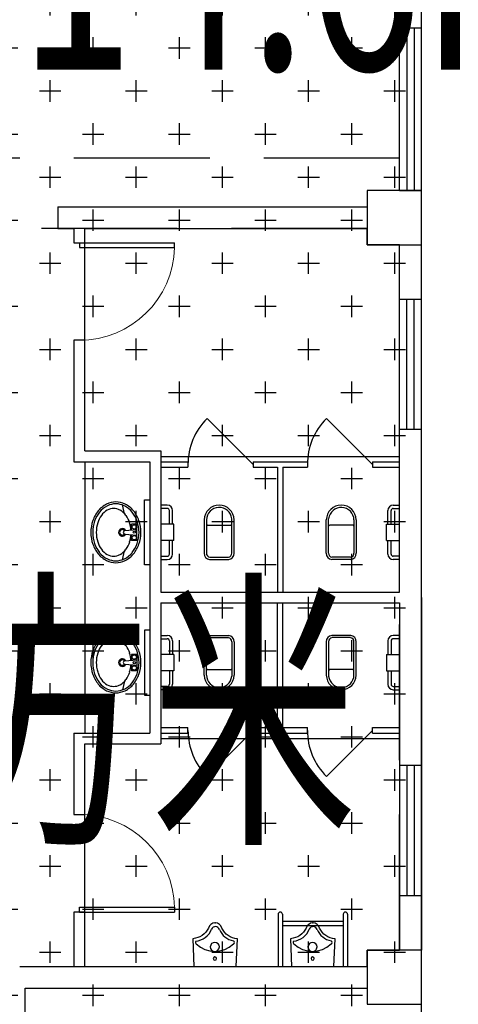
# Model space of a CAD drawing. Extents: x -703694 to -483444, y 1616176 to 1690605.
# Drawn here: x -558144 to -557336, y 1625189 to 1627004 of the extents above; entities that cross this region are included whole.
import ezdxf
from ezdxf.xclip import XClip

# ---------------------------------------------------------------- set-up
doc = ezdxf.new("R2010")
doc.units = 0
doc.header["$LTSCALE"] = 1000
doc.header["$XCLIPFRAME"] = 0
for name, pattern in [('__DASH', [0.35, 0.25, -0.1]), ('DASH', [0.35, 0.25, -0.1]), ('DOTE', [2.42, 2, -0.2, 0.02, -0.2])]:
    doc.linetypes.add(name, pattern=pattern)
for name, color, linetype in [('5s-line', 162, 'CONTINUOUS'), ('DOTE', 8, 'DOTE'), ('PUB_DIM', 3, 'CONTINUOUS'), ('屋面', 250, 'CONTINUOUS'), ('建筑轮廓线', 20, 'CONTINUOUS'), ('瓦', 250, 'CONTINUOUS'), ('防火分区', 250, 'CONTINUOUS')]:
    doc.layers.add(name, color=color, linetype=linetype)
doc.styles.add('TUQIAN2', font='tssdeng.shx', dxfattribs={"width": 0.6, "bigfont": 'tssdchn.shx'})

# ---------------------------------------------------------------- blocks, each defined once
blk = doc.blocks.new('1F')
at = {"layer": '瓦'}
h = blk.add_hatch(dxfattribs=at)
h.set_pattern_fill('毛石砌体', color=256, scale=100)
h.set_pattern_definition([(0, (300, 0), (1500, 1500), [450, -1050]), (0, (1200, 150), (1500, 1500), [375, -1125]), (0, (1125, 225), (1500, 1500), [300, -1200]), (0, (675, 600), (1500, 1500), [225, -225, 300, -750]), (0, (675, 675), (1500, 1500), [300, -75, 375, -750]), (0, (0, 975), (1500, 1500), [375, -1125]), (0, (1425, 1050), (1500, 1500), [375, -1125]), (90, (0, 300), (-1500, 1500), [225, -1275]), (90, (225, 1425), (-1500, 1500), [150, -1350]), (90, (300, 0), (-1500, 1500), [225, -1275]), (90, (450, 1350), (-1500, 1500), [75, -1425]), (90, (525, 750), (-1500, 1500), [225, -1275]), (90, (675, 225), (-1500, 1500), [375, -1125]), (90, (825, 1275), (-1500, 1500), [225, -1275]), (90, (975, 675), (-1500, 1500), [300, -1200]), (90, (1050, 675), (-1500, 1500), [300, -1200]), (90, (1200, 0), (-1500, 1500), [150, -1350]), (90, (1425, 225), (-1500, 1500), [375, -1125]), (45, (150, 150), (9e-14, 1500), [636.396, -1484.9243]), (45, (300, 225), (9e-14, 1500), [318.198, -1803.1223]), (45, (975, 1050), (9e-14, 1500), [424.26405, -1697.0562]), (45, (975, 1125), (9e-14, 1500), [318.198, -1803.1223]), (135, (450, 975), (-1500, 9e-14), [106.0665, -2015.2538]), (135, (150, 150), (-1500, 9e-14), [212.1315, -1909.1888]), (135, (600, 600), (-1500, 9e-14), [212.1315, -1909.1888]), (135, (975, 975), (-1500, 9e-14), [212.1315, -1909.1888]), (135, (1425, 1275), (-1500, 9e-14), [318.198, -1803.1223]), (135, (1425, 1200), (-1500, 9e-14), [212.1315, -1909.1888]), (135, (1350, 1350), (-1500, 9e-14), [212.1315, -1909.1888]), (135, (900, 0), (-1500, 9e-14), [318.198, -1803.1223]), (26.56505, (1350, 900), (1500, 6e-07), [167.7, -3186.4019]), (26.56505, (975, 525), (1500, 6e-07), [167.7, -3186.4019]), (26.56505, (450, 975), (1500, 6e-07), [335.4, -3018.7019]), (26.56505, (525, 1350), (1500, 6e-07), [335.4, -3018.7019]), (26.56505, (525, 975), (1500, 6e-07), [335.4, -3018.7019]), (26.56505, (1425, 1275), (1500, 6e-07), [335.4, -3018.7019]), (26.56505, (0, 525), (1500, 6e-07), [503.115, -2850.9869]), (26.56505, (0, 600), (1500, 6e-07), [503.115, -2850.9869]), (26.56505, (0, 1200), (1500, 6e-07), [503.115, -2850.9869]), (63.43495, (750, 1125), (0.16065, 1500.3213), [167.7, -3186.4]), (63.43495, (1425, 1050), (0.16065, 1500.3213), [167.7, -2012.2, 335.4, -838.5]), (63.43495, (1275, 900), (-3e-06, 1500), [335.4, -3018.7019]), (63.43495, (375, 1050), (-3e-06, 1500), [335.4, -3018.7019]), (63.43495, (300, 1050), (-3e-06, 1500), [335.4, -3018.7019]), (63.43495, (825, 1200), (-3e-06, 1500), [503.115, -2850.9869]), (116.56505, (450, 825), (-6e-07, 1500), [167.7, -3186.4019]), (116.56505, (1425, 675), (-6e-07, 1500), [167.7, -3186.4019]), (116.56505, (1125, 225), (-6e-07, 1500), [335.4, -3018.7019]), (116.56505, (1050, 300), (-6e-07, 1500), [335.4, -3018.7019]), (116.56505, (1200, 1350), (-6e-07, 1500), [335.4, -3018.7019]), (116.56505, (0, 600), (-6e-07, 1500), [335.4, -3018.7019]), (116.56505, (750, 0), (-6e-07, 1500), [503.115, -2850.9869]), (153.43495, (1275, 900), (-1500, -3e-06), [335.4, -3018.7019]), (153.43495, (1350, 825), (-1500, -3e-06), [335.4, -3018.7019]), (153.43495, (225, 75), (-1500, -3e-06), [167.7, -3186.4019]), (153.43495, (675, 675), (-1500, -3e-06), [167.7, -3186.4019]), (153.43495, (975, 1125), (-1500, -3e-06), [167.7, -3186.4019])])
h.paths.add_polyline_path([(-218345.1, 2252527.6), (-218845.1, 2252527.6), (-218845.1, 2161651.1, 0.014418), (-218345.1, 2161215.6), (-218345.1, 2169990.1), (-218567, 2169990.1, -1), (-218667, 2169990.1, -1), (-218567, 2169990.1), (-218345.1, 2169990.1), (-218345.1, 2206984), (-218567, 2206984, -1), (-218667, 2206984, -1), (-218567, 2206984), (-218345.1, 2206984), (-218345.1, 2236634.2), (-218567, 2236634.2, -1), (-218667, 2236634.2, -1), (-218567, 2236634.2), (-218345.1, 2236634.2)])
h.paths.add_polyline_path([(-218845.1, 2161651.1), (-218845.1, 2160982.3, 0.194412), (-210319.8, 2158123.5), (-209841.2, 2158152.4), (-209841.2, 2158653.4), (-210350, 2158622.5, -0.20424)])

msp = doc.modelspace()

# ---------------------------------------------------------------- hatches: boundary and pattern name
at = {"layer": '屋面'}
h = msp.add_hatch(dxfattribs=at)
h.set_pattern_fill('CROSS', color=256, scale=50)
h.set_pattern_definition([(0, (-830919.57, 1308975.26), (79.375, 79.375), [39.6875, -119.0625]), (90, (-830899.73, 1308955.41), (-79.375, 79.375), [39.6875, -119.0625])])
h.paths.add_polyline_path([(-557403.8, 1628078.6), (-557603.8, 1628078.6), (-557603.8, 1628058.6), (-557963.8, 1628058.6), (-557963.8, 1628078.6), (-558323.8, 1628078.6), (-558323.8, 1628068.6), (-558323.8, 1628058.6), (-558683.8, 1628058.6), (-558683.8, 1628078.6), (-559043.8, 1628078.6), (-559043.8, 1628058.6), (-559403.8, 1628058.6), (-559403.8, 1628078.6), (-559763.8, 1628078.6), (-559763.8, 1628058.6), (-560123.8, 1628058.6), (-560123.8, 1628078.6), (-560483.8, 1628078.6), (-560483.8, 1628058.6), (-560843.8, 1628058.6), (-560843.8, 1628078.6), (-561203.8, 1628078.6), (-561203.8, 1628058.6), (-561563.8, 1628058.6), (-561563.8, 1628078.6), (-561763.8, 1628078.6), (-561763.8, 1626658.6), (-560283.8, 1626658.6), (-560283.8, 1625998.6), (-561763.8, 1625998.6), (-561763.8, 1623798.6), (-561563.8, 1623798.6), (-561563.8, 1623818.6), (-561203.8, 1623818.6), (-561203.8, 1623798.6), (-560843.8, 1623798.6), (-560843.8, 1623818.6), (-560483.8, 1623818.6), (-560483.8, 1623798.6), (-560063.8, 1623798.6), (-560063.8, 1623818.6), (-559703.8, 1623818.6), (-559703.8, 1623798.6), (-559488.8, 1623798.6), (-558838.8, 1623798.6), (-558683.8, 1623798.6), (-558683.8, 1623818.6), (-558323.8, 1623818.6), (-558323.8, 1623798.6), (-557963.8, 1623798.6), (-557963.8, 1623818.6), (-557603.8, 1623818.6), (-557603.8, 1623798.6), (-557403.8, 1623798.6)])
h.paths.add_polyline_path([(-559720, 1625430.9), (-557738.2, 1625430.9), (-557738.2, 1626021.5), (-559720, 1626021.5)], flags=24)
h.paths.add_polyline_path([(-559465.3, 1626029.2), (-558350.7, 1626029.2), (-558350.7, 1626756.1), (-559465.3, 1626756.1)], flags=24)

# ---------------------------------------------------------------- linework, layer by layer
at = {"layer": '5s-line', "color": 5, "linetype": '__DASH', "flags": 128}
msp.add_lwpolyline([(-557443.8, 1626748.6), (-558856.1, 1626748.6), (-559484.4, 1626574.4), (-560303.8, 1626338.6)], dxfattribs=at)
at = {"layer": '建筑轮廓线'}
msp.add_lwpolyline([(-557403.8, 1623798.6), (-557403.8, 1628078.6), (-557603.8, 1628078.6), (-557603.8, 1628058.6), (-557963.8, 1628058.6), (-557963.8, 1628078.6), (-558323.8, 1628078.6), (-558323.8, 1628068.6), (-558323.8, 1628058.6), (-558683.8, 1628058.6), (-558683.8, 1628078.6), (-559043.8, 1628078.6), (-559043.8, 1628058.6), (-559403.8, 1628058.6), (-559403.8, 1628078.6), (-559763.8, 1628078.6)], dxfattribs=at)
at = {"layer": '防火分区', "linetype": 'Continuous'}
for p, q in [((-557403.8, 1626988.6), (-557403.8, 1627028.6)), ((-557443.8, 1626988.6), (-557443.8, 1627018.6)), ((-557443.8, 1626988.6), (-557403.8, 1626988.6)), ((-558073.8, 1626658.6), (-558073.8, 1626618.6)), ((-558073.8, 1626658.6), (-558033.8, 1626658.6)), ((-558033.8, 1626658.6), (-557503.8, 1626658.6)), ((-558073.8, 1626618.6), (-558043.8, 1626618.6)), ((-558043.8, 1626618.6), (-558043.8, 1626592.6)), ((-558023.8, 1626592.6), (-558023.8, 1626618.6)), ((-558023.8, 1626618.6), (-557503.8, 1626618.6)), ((-558043.8, 1626592.6), (-558023.8, 1626592.6)), ((-558023.8, 1626412.6), (-558023.8, 1626592.6)), ((-557443.8, 1625948.6), (-557443.8, 1626588.6)), ((-557403.8, 1625938.6), (-557403.8, 1626588.6)), ((-558043.8, 1626412.6), (-558043.8, 1626188.6)), ((-558023.8, 1626412.6), (-558043.8, 1626412.6)), ((-558023.8, 1626208.6), (-558023.8, 1626412.6)), ((-558023.8, 1626208.6), (-557883.8, 1626208.6)), ((-557883.8, 1626208.6), (-557883.8, 1625948.6)), ((-558043.8, 1626188.6), (-557903.8, 1626188.6)), ((-557903.8, 1626188.6), (-557903.8, 1625938.6)), ((-557903.8, 1625938.6), (-557903.8, 1625688.6)), ((-557883.8, 1625948.6), (-557443.8, 1625948.6)), ((-557403.8, 1625938.6), (-557403.8, 1625288.6)), ((-557883.8, 1625928.6), (-557883.8, 1625668.6)), ((-557883.8, 1625928.6), (-557443.8, 1625928.6)), ((-557443.8, 1625928.6), (-557443.8, 1625288.6)), ((-558043.8, 1625688.6), (-558043.8, 1625538.6)), ((-558043.8, 1625688.6), (-557903.8, 1625688.6)), ((-558023.8, 1625538.6), (-558023.8, 1625668.6)), ((-558023.8, 1625668.6), (-557883.8, 1625668.6)), ((-558043.8, 1625538.6), (-558023.8, 1625538.6)), ((-558023.8, 1625358.6), (-558023.8, 1625538.6)), ((-558043.8, 1625358.6), (-558043.8, 1625258.6)), ((-558023.8, 1625358.6), (-558043.8, 1625358.6)), ((-558023.8, 1625258.6), (-558023.8, 1625358.6)), ((-558143.8, 1625258.6), (-558043.8, 1625258.6)), ((-558023.8, 1625258.6), (-557503.8, 1625258.6)), ((-558133.8, 1625218.6), (-558033.8, 1625218.6)), ((-558133.8, 1625098.6), (-558133.8, 1625218.6)), ((-558033.8, 1625218.6), (-557503.8, 1625218.6))]:
    msp.add_line(p, q, dxfattribs=at)
at = {"layer": '防火分区'}
for p, q in [((-557443.8, 1626988.6), (-557403.8, 1626988.6)), ((-557443.8, 1626688.6), (-557443.8, 1626988.6)), ((-557430.5, 1626988.6), (-557430.5, 1626688.6)), ((-557417.1, 1626988.6), (-557417.1, 1626688.6)), ((-557403.8, 1626688.6), (-557403.8, 1626988.6)), ((-557503.8, 1626688.6), (-557503.8, 1626588.6)), ((-557403.8, 1626688.6), (-557503.8, 1626688.6)), ((-557443.8, 1626688.6), (-557403.8, 1626688.6)), ((-557403.8, 1626588.6), (-557403.8, 1626688.6)), ((-557503.8, 1626588.6), (-557403.8, 1626588.6)), ((-557713.8, 1626183.6), (-557798.7, 1626268.5)), ((-557493.8, 1626183.6), (-557578.7, 1626268.5)), ((-558023.8, 1626188.6), (-558023.8, 1625688.6)), ((-557883.8, 1626198.6), (-557443.8, 1626198.6)), ((-557913.9, 1626118.6), (-557903.8, 1626118.6)), ((-557913.9, 1625998.6), (-557913.9, 1626118.6)), ((-557950.7, 1626092.9), (-557954.7, 1626109.1)), ((-557872, 1626108.8), (-557883.9, 1626108.8)), ((-557872, 1626102.8), (-557883.8, 1626102.8)), ((-557868, 1626073.7), (-557868, 1626098.8)), ((-557862, 1626073.7), (-557862, 1626098.8)), ((-557465.6, 1626073.7), (-557465.6, 1626098.8)), ((-557459.6, 1626073.7), (-557459.6, 1626098.8)), ((-557455.6, 1626108.8), (-557443.8, 1626108.8)), ((-557455.6, 1626102.8), (-557443.8, 1626102.8)), ((-557803.9, 1626081.8), (-557803.9, 1626020.4)), ((-557799.7, 1626081.8), (-557799.7, 1626020.3)), ((-557753, 1626020.2), (-557753, 1626083.8)), ((-557748.7, 1626020.4), (-557748.7, 1626081.8)), ((-557578.9, 1626020.4), (-557578.9, 1626081.8)), ((-557574.6, 1626020.2), (-557574.6, 1626083.8)), ((-557527.9, 1626081.8), (-557527.9, 1626020.3)), ((-557523.7, 1626081.8), (-557523.7, 1626020.4)), ((-557949.9, 1626061.9), (-557927.7, 1626063.6)), ((-557937.7, 1626062.9), (-557937.7, 1626073.6)), ((-557927.7, 1626073.6), (-557937.7, 1626073.6)), ((-557927.7, 1626043.6), (-557927.7, 1626073.6)), ((-557859.6, 1626073.7), (-557883.9, 1626073.7)), ((-557859.6, 1626043.7), (-557859.6, 1626073.7)), ((-557797.8, 1626071.7), (-557755.1, 1626071.8)), ((-557529.8, 1626071.7), (-557572.5, 1626071.8)), ((-557468, 1626043.7), (-557468, 1626073.7)), ((-557468, 1626073.7), (-557443.7, 1626073.7)), ((-557949.9, 1626055.4), (-557927.7, 1626053.6)), ((-557937.7, 1626043.6), (-557937.7, 1626054.4)), ((-557927.7, 1626043.6), (-557937.7, 1626043.6)), ((-557859.6, 1626043.7), (-557883.9, 1626043.7)), ((-557868, 1626018.7), (-557868, 1626043.7)), ((-557862, 1626018.7), (-557862, 1626043.7)), ((-557468, 1626043.7), (-557443.8, 1626043.7)), ((-557465.6, 1626018.7), (-557465.6, 1626043.7)), ((-557459.6, 1626018.7), (-557459.6, 1626043.7)), ((-557954.7, 1626008.2), (-557950.7, 1626024.3)), ((-557883.9, 1626014.7), (-557872, 1626014.7)), ((-557883.9, 1626008.7), (-557872, 1626008.7)), ((-557793.8, 1626008.6), (-557758.8, 1626008.6)), ((-557793.5, 1626012.8), (-557759, 1626012.8)), ((-557533.8, 1626008.6), (-557568.8, 1626008.6)), ((-557534.1, 1626012.8), (-557568.6, 1626012.8)), ((-557443.8, 1626014.7), (-557455.6, 1626014.7)), ((-557443.8, 1626008.7), (-557455.6, 1626008.7)), ((-557903.9, 1625998.6), (-557913.9, 1625998.6)), ((-557913.9, 1625878.6), (-557913.9, 1625758.6)), ((-557903.9, 1625878.6), (-557913.9, 1625878.6)), ((-557954.7, 1625869.1), (-557950.7, 1625852.9)), ((-557883.9, 1625868.6), (-557872, 1625868.6)), ((-557883.9, 1625862.6), (-557872, 1625862.6)), ((-557793.8, 1625868.6), (-557758.8, 1625868.6)), ((-557793.5, 1625864.5), (-557759, 1625864.5)), ((-557533.8, 1625868.6), (-557568.8, 1625868.6)), ((-557534.1, 1625864.5), (-557568.6, 1625864.5)), ((-557443.8, 1625868.6), (-557455.6, 1625868.6)), ((-557443.8, 1625862.6), (-557455.6, 1625862.6)), ((-557868, 1625858.6), (-557868, 1625833.5)), ((-557862, 1625858.6), (-557862, 1625833.5)), ((-557803.9, 1625795.4), (-557803.9, 1625856.9)), ((-557799.7, 1625795.5), (-557799.7, 1625857)), ((-557753, 1625857.1), (-557753, 1625793.5)), ((-557748.7, 1625856.9), (-557748.7, 1625795.4)), ((-557578.9, 1625856.9), (-557578.9, 1625795.4)), ((-557574.6, 1625857.1), (-557574.6, 1625793.5)), ((-557527.9, 1625795.5), (-557527.9, 1625857)), ((-557523.7, 1625795.4), (-557523.7, 1625856.9)), ((-557465.6, 1625858.6), (-557465.6, 1625833.5)), ((-557459.6, 1625858.6), (-557459.6, 1625833.5)), ((-557949.9, 1625821.9), (-557927.7, 1625823.6)), ((-557937.7, 1625833.6), (-557937.7, 1625822.9)), ((-557927.7, 1625833.6), (-557937.7, 1625833.6)), ((-557927.7, 1625833.6), (-557927.7, 1625803.6)), ((-557859.6, 1625833.5), (-557883.9, 1625833.5)), ((-557859.6, 1625833.5), (-557859.6, 1625803.5)), ((-557468, 1625833.5), (-557468, 1625803.5)), ((-557468, 1625833.5), (-557443.8, 1625833.5)), ((-557949.9, 1625815.4), (-557927.7, 1625813.6)), ((-557937.7, 1625814.4), (-557937.7, 1625803.6)), ((-557797.8, 1625805.5), (-557755.1, 1625805.5)), ((-557529.8, 1625805.5), (-557572.5, 1625805.5)), ((-557927.7, 1625803.6), (-557937.7, 1625803.6)), ((-557859.6, 1625803.5), (-557883.9, 1625803.5)), ((-557868, 1625803.5), (-557868, 1625778.5)), ((-557862, 1625803.5), (-557862, 1625778.5)), ((-557468, 1625803.5), (-557443.7, 1625803.5)), ((-557465.6, 1625803.5), (-557465.6, 1625778.5)), ((-557459.6, 1625803.5), (-557459.6, 1625778.5)), ((-557950.7, 1625784.3), (-557954.7, 1625768.2)), ((-557872, 1625768.5), (-557883.9, 1625768.5)), ((-557872, 1625774.5), (-557883.8, 1625774.5)), ((-557455.6, 1625774.5), (-557443.8, 1625774.5)), ((-557455.6, 1625768.5), (-557443.8, 1625768.5)), ((-557913.9, 1625758.6), (-557903.8, 1625758.6)), ((-557883.8, 1625678.6), (-557443.8, 1625678.6)), ((-557713.8, 1625693.6), (-557798.7, 1625608.8)), ((-557493.8, 1625693.6), (-557578.7, 1625608.8)), ((-557667.8, 1625354.6), (-557667.8, 1625258.6)), ((-557659.7, 1625354.6), (-557659.7, 1625258.6)), ((-557547.9, 1625354.6), (-557547.9, 1625258.6)), ((-557539.8, 1625354.6), (-557539.8, 1625258.6)), ((-557659.7, 1625341.6), (-557547.9, 1625341.6)), ((-557659.7, 1625333.6), (-557547.9, 1625333.6)), ((-557503.8, 1625288.6), (-557503.8, 1625188.6)), ((-557403.8, 1625288.6), (-557503.8, 1625288.6)), ((-557403.8, 1625188.6), (-557403.8, 1625288.6)), ((-557781.1, 1625273), (-557781.1, 1625272.9)), ((-557601.1, 1625273), (-557601.1, 1625272.9)), ((-557503.8, 1625188.6), (-557403.8, 1625188.6))]:
    msp.add_line(p, q, dxfattribs=at)
at = {"layer": '防火分区', "linetype": '__DASH'}
for p, q in [((-557503.8, 1626618.6), (-558813.8, 1626618.6)), ((-557503.8, 1626588.6), (-557503.8, 1626618.6)), ((-557443.8, 1626588.6), (-557503.8, 1626588.6)), ((-557443.8, 1625288.6), (-557443.8, 1626588.6)), ((-557503.8, 1625288.6), (-557443.8, 1625288.6)), ((-557503.8, 1625258.6), (-557503.8, 1625288.6)), ((-558783.8, 1625258.6), (-557503.8, 1625258.6))]:
    msp.add_line(p, q, dxfattribs=at)
at = {"layer": '防火分区', "extrusion": (0, 0, -1)}
for p, q in [((-558033.8, 1626592.6), (-557858.3, 1626592.6)), ((-558033.8, 1626592.6), (-558033.8, 1626583.6)), ((-557858.3, 1626583.6), (-557858.3, 1626592.6)), ((-558033.8, 1626583.6), (-557858.3, 1626583.6)), ((-558033.8, 1625367.6), (-557858.3, 1625367.6)), ((-558033.8, 1625358.6), (-558033.8, 1625367.6)), ((-558033.8, 1625358.6), (-557858.3, 1625358.6)), ((-557858.3, 1625367.6), (-557858.3, 1625358.6))]:
    msp.add_line(p, q, dxfattribs=at)
at = {"layer": '防火分区', "linetype": 'DASH'}
for p, q in [((-557443.8, 1626488.6), (-557403.8, 1626488.6)), ((-557430.5, 1626248.6), (-557430.5, 1626488.6)), ((-557417.1, 1626248.6), (-557417.1, 1626488.6)), ((-557443.8, 1626248.6), (-557403.8, 1626248.6)), ((-557403.8, 1625628.6), (-557443.8, 1625628.6)), ((-557430.5, 1625628.6), (-557430.5, 1625388.6)), ((-557417.1, 1625628.6), (-557417.1, 1625388.6)), ((-557403.8, 1625388.6), (-557443.8, 1625388.6))]:
    msp.add_line(p, q, dxfattribs=at)
at = {"layer": '防火分区', "linetype": 'ByBlock'}
for p, q in [((-557883.8, 1626188.6), (-557833.8, 1626188.6)), ((-557833.8, 1626188.6), (-557833.8, 1626178.6)), ((-557713.8, 1626188.6), (-557713.8, 1626178.6)), ((-557713.8, 1626188.6), (-557613.8, 1626188.6)), ((-557613.8, 1626188.6), (-557613.8, 1626178.6)), ((-557493.8, 1626188.6), (-557493.8, 1626178.6)), ((-557493.8, 1626188.6), (-557443.8, 1626188.6)), ((-557883.8, 1626178.6), (-557833.8, 1626178.6)), ((-557713.8, 1626178.6), (-557668.8, 1626178.6)), ((-557668.8, 1626178.6), (-557668.8, 1625948.6)), ((-557658.8, 1626178.6), (-557658.8, 1625948.6)), ((-557658.8, 1626178.6), (-557613.8, 1626178.6)), ((-557493.8, 1626178.6), (-557443.9, 1626178.6)), ((-557668.8, 1625698.6), (-557668.8, 1625928.6)), ((-557658.8, 1625698.6), (-557658.8, 1625928.6)), ((-557883.8, 1625698.6), (-557833.8, 1625698.6)), ((-557833.8, 1625688.6), (-557833.8, 1625698.6)), ((-557713.8, 1625688.6), (-557713.8, 1625698.6)), ((-557713.8, 1625698.6), (-557668.8, 1625698.6)), ((-557658.8, 1625698.6), (-557613.8, 1625698.6)), ((-557613.8, 1625688.6), (-557613.8, 1625698.6)), ((-557493.8, 1625688.6), (-557493.8, 1625698.6)), ((-557493.8, 1625698.6), (-557443.9, 1625698.6)), ((-557883.8, 1625688.6), (-557833.8, 1625688.6)), ((-557713.8, 1625688.6), (-557613.8, 1625688.6)), ((-557493.8, 1625688.6), (-557443.8, 1625688.6))]:
    msp.add_line(p, q, dxfattribs=at)
at = {"layer": '防火分区'}
for points in [[(-557824.8, 1625309.6), (-557822.8, 1625258.6), (-557744.8, 1625258.6), (-557742.8, 1625309.6, -0.277306), (-557771.4, 1625329.2, 0.770916), (-557795.9, 1625329.2, -0.265124)], [(-557644.8, 1625309.6), (-557642.8, 1625258.6), (-557564.8, 1625258.6), (-557562.8, 1625309.6, -0.277306), (-557591.4, 1625329.2, 0.770916), (-557615.9, 1625329.2, -0.265124)]]:
    msp.add_lwpolyline(points, format="xyb", close=True, dxfattribs=at)
for centre, radius in [((-557932.7, 1626068.6), 4), ((-557932.7, 1626058.9), 2), ((-557932.7, 1626048.6), 4), ((-557932.7, 1625828.6), 4), ((-557932.7, 1625808.6), 4), ((-557932.7, 1625818.4), 2)]:
    msp.add_circle(centre, radius, dxfattribs=at)
at = {"layer": '防火分区', "lineweight": 13, "extrusion": (0, 0, -1)}
for centre, start, end in [((558033.8, 1626588.1), 181.4693, 270), ((558033.8, 1625363.1), 90, 178.5307)]:
    msp.add_arc(centre, 175.5, start, end, dxfattribs=at)
at = {"layer": '防火分区'}
for centre, radius, start, end in [((-557713.8, 1626183.6), 120, 135, 180), ((-557493.8, 1626183.6), 120, 135, 180), ((-557966.7, 1626076.6), 38, 90, 116.76), ((-557966.7, 1626076.6), 38, 63.24, 90), ((-557955.4, 1626062.3), 56.6, 140.5993, 161.2093), ((-557955.4, 1626062.3), 53.2, 140.5993, 161.2093), ((-557962.3, 1626067.9), 47.8, 116.76, 140.5993), ((-557962.3, 1626067.9), 44.4, 116.76, 140.5993), ((-557965.1, 1626069.2), 34.9, 119.6634, 143.9726), ((-557966.7, 1626076.6), 34.6, 90, 116.76), ((-557970.7, 1626079), 23.6, 90, 119.6634), ((-557970.7, 1626079), 23.6, 60.3366, 90), ((-557966.7, 1626076.6), 34.6, 63.24, 90), ((-557976.2, 1626069.2), 34.9, 36.0274, 60.3366), ((-557971, 1626067.9), 44.4, 39.4007, 63.24), ((-557971, 1626067.9), 47.8, 39.4007, 63.24), ((-557977.9, 1626062.3), 53.2, 18.7907, 39.4007), ((-557977.9, 1626062.3), 56.6, 18.7907, 39.4007), ((-557872, 1626098.8), 10, 0.0222, 90.0222), ((-557872, 1626098.8), 4, 0.0222, 90.0222), ((-557776.3, 1626081.2), 27.6, 1.2189, 178.7811), ((-557776.3, 1626081.2), 23.4, 6.1745, 178.677), ((-557551.3, 1626081.2), 27.6, 1.2189, 178.7811), ((-557551.3, 1626081.2), 23.4, 1.323, 173.8255), ((-557455.6, 1626098.8), 10, 89.9778, 179.9778), ((-557455.6, 1626098.8), 4, 89.9778, 179.9778), ((-557944.7, 1626058.6), 68, 161.2093, 180), ((-557944.7, 1626058.6), 64.6, 161.2093, 180), ((-557956.3, 1626062.8), 45.8, 143.9726, 163.2353), ((-557985, 1626062.8), 45.8, 16.7647, 36.0274), ((-557988.6, 1626058.6), 64.6, 0, 18.7907), ((-557988.6, 1626058.6), 68, 0, 18.7907), ((-557944.7, 1626058.6), 68, 180, 198.7907), ((-557944.7, 1626058.6), 64.6, 180, 198.7907), ((-557942.4, 1626058.6), 60.3, 163.2353, 180), ((-557942.4, 1626058.6), 60.3, 180, 196.7647), ((-557954.7, 1626058.6), 7, 28.7783, 331.2217), ((-557954.7, 1626058.6), 5, 39.0728, 320.9272), ((-557949.9, 1626058.6), 3.26, 90, 270), ((-557999, 1626058.6), 60.3, 3.9271, 16.7647), ((-557988.6, 1626058.6), 64.6, 341.2093, 0), ((-557988.6, 1626058.6), 68, 341.2093, 0), ((-557797.9, 1626069.9), 1.88, 88.4294, 183.5519), ((-557755.1, 1626069.9), 1.84, 2.6146, 92.1117), ((-557572.6, 1626069.9), 1.84, 87.8883, 177.3854), ((-557529.8, 1626069.9), 1.88, 356.4481, 91.5706), ((-557956.3, 1626054.4), 45.8, 196.7647, 216.0274), ((-557985, 1626054.4), 45.8, 323.9726, 343.2353), ((-557999, 1626058.6), 60.3, 343.2353, 356.0729), ((-557955.4, 1626055), 56.6, 198.7907, 219.4007), ((-557955.4, 1626055), 53.2, 198.7907, 219.4007), ((-557965.1, 1626048), 34.9, 216.0274, 240.3366), ((-557976.2, 1626048), 34.9, 299.6634, 323.9726), ((-557977.9, 1626055), 53.2, 320.5993, 341.2093), ((-557977.9, 1626055), 56.6, 320.5993, 341.2093), ((-557962.3, 1626049.3), 47.8, 219.4007, 243.24), ((-557962.3, 1626049.3), 44.4, 219.4007, 243.24), ((-557966.7, 1626040.7), 38, 243.24, 270), ((-557970.7, 1626038.2), 23.6, 240.3366, 270), ((-557966.7, 1626040.7), 34.6, 243.24, 270), ((-557970.7, 1626038.2), 23.6, 270, 299.6634), ((-557966.7, 1626040.7), 34.6, 270, 296.76), ((-557966.7, 1626040.7), 38, 270, 296.76), ((-557971, 1626049.3), 44.4, 296.76, 320.5993), ((-557971, 1626049.3), 47.8, 296.76, 320.5993), ((-557872, 1626018.7), 4, 270.0222, 0.0222), ((-557872, 1626018.7), 10, 270.0222, 0.0222), ((-557792.5, 1626020), 11.5, 178.3224, 263.1852), ((-557792.5, 1626020), 7.29, 177.8961, 261.4508), ((-557759.9, 1626019.7), 6.93, 277.2828, 4.3966), ((-557760.2, 1626020), 11.5, 276.8148, 1.6776), ((-557567.5, 1626020), 11.5, 178.3224, 263.1852), ((-557567.7, 1626019.7), 6.93, 175.6034, 262.7172), ((-557535.2, 1626020), 7.29, 278.5492, 2.1039), ((-557535.2, 1626020), 11.5, 276.8148, 1.6776), ((-557455.6, 1626018.7), 10, 179.9778, 269.9778), ((-557455.6, 1626018.7), 4, 179.9778, 269.9778), ((-557962.3, 1625827.9), 47.8, 116.76, 140.5993), ((-557962.3, 1625827.9), 44.4, 116.76, 140.5993), ((-557965.1, 1625829.2), 34.9, 119.6634, 143.9726), ((-557966.7, 1625836.6), 38, 90, 116.76), ((-557966.7, 1625836.6), 34.6, 90, 116.76), ((-557970.7, 1625839), 23.6, 90, 119.6634), ((-557970.7, 1625839), 23.6, 60.3366, 90), ((-557966.7, 1625836.6), 38, 63.24, 90), ((-557966.7, 1625836.6), 34.6, 63.24, 90), ((-557976.2, 1625829.2), 34.9, 36.0274, 60.3366), ((-557971, 1625827.9), 44.4, 39.4007, 63.24), ((-557971, 1625827.9), 47.8, 39.4007, 63.24), ((-557872, 1625858.6), 10, 359.9778, 89.9778), ((-557872, 1625858.6), 4, 359.9778, 89.9778), ((-557792.5, 1625857.2), 11.5, 96.8148, 181.6776), ((-557792.5, 1625857.2), 7.29, 98.5492, 182.1039), ((-557759.9, 1625857.6), 6.93, 355.6034, 82.7172), ((-557760.2, 1625857.2), 11.5, 358.3224, 83.1852), ((-557567.5, 1625857.2), 11.5, 96.8148, 181.6776), ((-557567.7, 1625857.6), 6.93, 97.2828, 184.3966), ((-557535.2, 1625857.2), 7.29, 357.8961, 81.4508), ((-557535.2, 1625857.2), 11.5, 358.3224, 83.1852), ((-557455.6, 1625858.6), 10, 90.0222, 180.0222), ((-557455.6, 1625858.6), 4, 90.0222, 180.0222), ((-557955.4, 1625822.3), 56.6, 140.5993, 161.2093), ((-557955.4, 1625822.3), 53.2, 140.5993, 161.2093), ((-557956.3, 1625822.8), 45.8, 143.9726, 163.2353), ((-557985, 1625822.8), 45.8, 16.7647, 36.0274), ((-557977.9, 1625822.3), 53.2, 18.7907, 39.4007), ((-557977.9, 1625822.3), 56.6, 18.7907, 39.4007), ((-557944.7, 1625818.6), 68, 161.2093, 180), ((-557944.7, 1625818.6), 64.6, 161.2093, 180), ((-557942.4, 1625818.6), 60.3, 163.2353, 180), ((-557954.7, 1625818.6), 7, 28.7783, 331.2217), ((-557954.7, 1625818.6), 5, 39.0728, 320.9272), ((-557999, 1625818.6), 60.3, 3.9271, 16.7647), ((-557988.6, 1625818.6), 64.6, 0, 18.7907), ((-557988.6, 1625818.6), 68, 0, 18.7907), ((-557944.7, 1625818.6), 68, 180, 198.7907), ((-557944.7, 1625818.6), 64.6, 180, 198.7907), ((-557942.4, 1625818.6), 60.3, 180, 196.7647), ((-557949.9, 1625818.6), 3.26, 90, 270), ((-557999, 1625818.6), 60.3, 343.2353, 356.0729), ((-557988.6, 1625818.6), 64.6, 341.2093, 0), ((-557988.6, 1625818.6), 68, 341.2093, 0), ((-557797.9, 1625807.4), 1.88, 176.4481, 271.5706), ((-557755.1, 1625807.3), 1.84, 267.8883, 357.3854), ((-557572.6, 1625807.3), 1.84, 182.6146, 272.1117), ((-557529.8, 1625807.4), 1.88, 268.4294, 3.5519), ((-557955.4, 1625815), 56.6, 198.7907, 219.4007), ((-557955.4, 1625815), 53.2, 198.7907, 219.4007), ((-557956.3, 1625814.4), 45.8, 196.7647, 216.0274), ((-557965.1, 1625808), 34.9, 216.0274, 240.3366), ((-557976.2, 1625808), 34.9, 299.6634, 323.9726), ((-557985, 1625814.4), 45.8, 323.9726, 343.2353), ((-557977.9, 1625815), 53.2, 320.5993, 341.2093), ((-557977.9, 1625815), 56.6, 320.5993, 341.2093), ((-557776.3, 1625796), 27.6, 181.2189, 358.7811), ((-557776.3, 1625796), 23.4, 181.323, 353.8255), ((-557551.3, 1625796), 27.6, 181.2189, 358.7811), ((-557551.3, 1625796), 23.4, 186.1745, 358.677), ((-557962.3, 1625809.3), 47.8, 219.4007, 243.24), ((-557962.3, 1625809.3), 44.4, 219.4007, 243.24), ((-557970.7, 1625798.2), 23.6, 240.3366, 270), ((-557966.7, 1625800.7), 34.6, 243.24, 270), ((-557970.7, 1625798.2), 23.6, 270, 299.6634), ((-557966.7, 1625800.7), 34.6, 270, 296.76), ((-557971, 1625809.3), 44.4, 296.76, 320.5993), ((-557971, 1625809.3), 47.8, 296.76, 320.5993), ((-557872, 1625778.5), 4, 269.9778, 359.9778), ((-557872, 1625778.5), 10, 269.9778, 359.9778), ((-557455.6, 1625778.5), 10, 180.0222, 270.0222), ((-557455.6, 1625778.5), 4, 180.0222, 270.0222), ((-557966.7, 1625800.7), 38, 243.24, 270), ((-557966.7, 1625800.7), 38, 270, 296.76), ((-557713.8, 1625693.6), 120, 180, 225), ((-557493.8, 1625693.6), 120, 180, 225), ((-557663.7, 1625354.6), 4.03, 0, 180), ((-557543.8, 1625354.6), 4.03, 0, 180), ((-557823.4, 1625340.7), 35.9, 276.1957, 337.7016), ((-557783.1, 1625324.1), 7.72, 18.6391, 157.2222), ((-557743.6, 1625339.8), 34.8, 202.2966, 259.4324), ((-557643.4, 1625340.7), 35.9, 276.1957, 337.7016), ((-557603.1, 1625324.1), 7.72, 18.6391, 157.2222), ((-557563.6, 1625339.8), 34.8, 202.2966, 259.4324), ((-557815.5, 1625303), 4.54, 153.5427, 225.4143), ((-557784.3, 1625336.2), 50, 226.6458, 313.3542), ((-557784.3, 1625294.5), 8.35, 0, 358.8449), ((-557751.5, 1625302.7), 3.24, 297.1389, 62.8611), ((-557635.5, 1625303), 4.54, 153.5427, 225.4143), ((-557604.3, 1625336.2), 50, 226.6458, 313.3542), ((-557604.3, 1625294.5), 8.35, 0, 358.8449), ((-557571.5, 1625302.7), 3.24, 297.1389, 62.8611), ((-557784.1, 1625273), 3, 0, 358.2202), ((-557604.1, 1625273), 3, 0, 358.2202)]:
    msp.add_arc(centre, radius, start, end, dxfattribs=at)
for p in [(-557783.8, 1625338.6), (-557603.8, 1625338.6)]:
    msp.add_point(p, dxfattribs=at)

# ---------------------------------------------------------------- block references
at = {"layer": 'DOTE', "linetype": 'Continuous'}
ref = msp.add_blockref('1F', (-345113, -611413.8), dxfattribs=at)
XClip(ref).set_block_clipping_path([(-227417.8162594911, 2245930.758383987), (-148944.6686837032, 2300589.7380122468)])

# ---------------------------------------------------------------- texts
at = {"layer": 'PUB_DIM', "linetype": 'Continuous', "style": 'TUQIAN2', "width": 0.7}
for s, p in [('疏散距离14.6m', (-559673.1, 1626911.5)), ('597.6平方米', (-559621.6, 1625526.2))]:
    msp.add_text(s, height=400, dxfattribs=at).set_placement(p)

doc.saveas('drawing.dxf')
